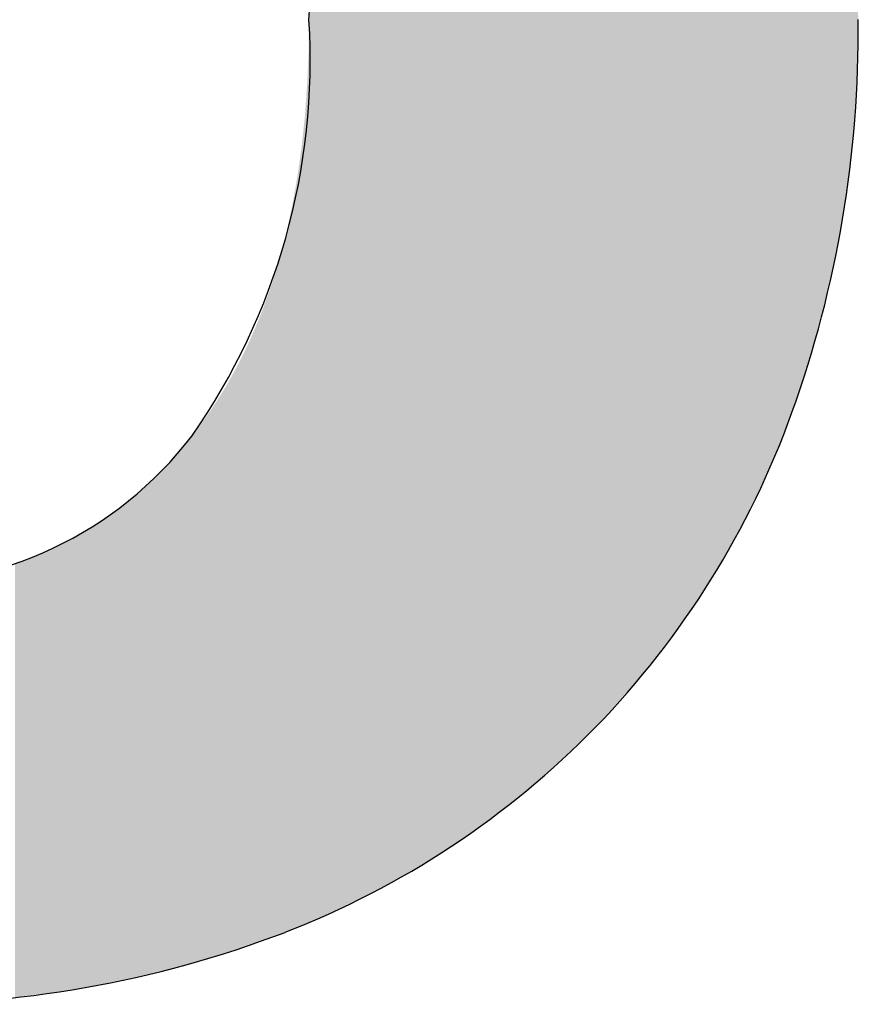
# Model space of a CAD drawing. Extents: x -113 to 487, y 44 to 644.
# Drawn here: x 132 to 141, y 71 to 82 of the extents above; entities that cross this region are included whole.
import ezdxf

# ---------------------------------------------------------------- set-up
doc = ezdxf.new("R2010")
doc.units = 0
doc.layers.add('DEFAULT', color=7, linetype='CONTINUOUS')

# ---------------------------------------------------------------- blocks, each defined once
blk = doc.blocks.new('*U20')
at = {"layer": 'DEFAULT'}
for points in [[(134.9, 82.2), (134.9, 91.932), (134.905, 81.826)], [(134.905, 81.826), (134.9, 91.932), (134.905, 91.93)], [(134.905, 71.724), (134.905, 91.93), (135.135, 71.826)], [(135.135, 71.826), (134.905, 91.93), (135.135, 91.828)], [(135.135, 71.826), (135.135, 91.828), (135.136, 71.826)], [(135.136, 71.826), (135.135, 91.828), (135.136, 91.828)], [(135.136, 71.826), (135.136, 91.828), (135.378, 71.94)], [(135.378, 71.94), (135.136, 91.828), (135.378, 91.714)], [(135.378, 71.94), (135.378, 91.714), (135.38, 71.941)], [(135.38, 71.941), (135.378, 91.714), (135.38, 91.713)], [(135.38, 71.941), (135.38, 91.713), (135.615, 72.059)], [(135.615, 72.059), (135.38, 91.713), (135.615, 91.595)], [(135.615, 72.059), (135.615, 91.595), (135.62, 72.062)], [(135.62, 72.062), (135.615, 91.595), (135.62, 91.592)], [(135.62, 72.062), (135.62, 91.592), (135.848, 72.184)], [(135.848, 72.184), (135.62, 91.592), (135.848, 91.47)], [(135.848, 72.184), (135.848, 91.47), (135.856, 72.188)], [(135.856, 72.188), (135.848, 91.47), (135.856, 91.466)], [(135.856, 72.188), (135.856, 91.466), (136.077, 72.314)], [(136.077, 72.314), (135.856, 91.466), (136.077, 91.341)], [(136.077, 72.314), (136.077, 91.341), (136.086, 72.32)], [(136.086, 72.32), (136.077, 91.341), (136.086, 91.335)], [(136.086, 72.32), (136.086, 91.335), (136.301, 72.45)], [(136.301, 72.45), (136.086, 91.335), (136.301, 91.205)], [(136.301, 72.45), (136.301, 91.205), (136.312, 72.457)], [(136.312, 72.457), (136.301, 91.205), (136.312, 91.199)], [(136.312, 72.457), (136.312, 91.199), (136.52, 72.591)], [(136.52, 72.591), (136.312, 91.199), (136.52, 91.065)], [(136.52, 72.591), (136.52, 91.065), (136.533, 72.599)], [(136.533, 72.599), (136.52, 91.065), (136.533, 91.057)], [(136.533, 72.599), (136.533, 91.057), (136.735, 72.737)], [(136.735, 72.737), (136.533, 91.057), (136.735, 90.919)], [(136.735, 72.737), (136.735, 90.919), (136.749, 72.747)], [(136.749, 72.747), (136.735, 90.919), (136.749, 90.909)], [(136.749, 72.747), (136.749, 90.909), (136.946, 72.889)], [(136.946, 72.889), (136.749, 90.909), (136.946, 90.768)], [(136.946, 72.889), (136.946, 90.768), (136.961, 72.901)], [(136.961, 72.901), (136.946, 90.768), (136.961, 90.757)], [(136.961, 72.901), (136.961, 90.757), (137.152, 73.046)], [(137.152, 73.046), (136.961, 90.757), (137.152, 90.611)], [(137.152, 73.046), (137.152, 90.611), (137.168, 73.059)], [(137.168, 73.059), (137.152, 90.611), (137.168, 90.599)], [(137.168, 73.059), (137.168, 90.599), (137.354, 73.209)], [(137.354, 73.209), (137.168, 90.599), (137.354, 90.449)], [(137.354, 73.209), (137.354, 90.449), (137.37, 73.223)], [(137.37, 73.223), (137.354, 90.449), (137.37, 90.436)], [(137.37, 73.223), (137.37, 90.436), (137.551, 73.377)], [(137.551, 73.377), (137.37, 90.436), (137.551, 90.282)], [(137.551, 73.377), (137.551, 90.282), (137.568, 73.393)], [(137.568, 73.393), (137.551, 90.282), (137.568, 90.268)], [(137.568, 73.393), (137.568, 90.268), (137.744, 73.551)], [(137.744, 73.551), (137.568, 90.268), (137.744, 90.109)], [(137.744, 73.551), (137.744, 90.109), (137.761, 73.567)], [(137.761, 73.567), (137.744, 90.109), (137.761, 90.094)], [(137.761, 73.567), (137.761, 90.094), (137.932, 73.73)], [(137.932, 73.73), (137.761, 90.094), (137.932, 89.931)], [(137.932, 73.73), (137.932, 89.931), (137.949, 73.747)], [(137.949, 73.747), (137.932, 89.931), (137.949, 89.915)], [(137.949, 73.747), (137.949, 89.915), (138.115, 73.914)], [(138.115, 73.914), (137.949, 89.915), (138.115, 89.747)], [(138.115, 73.914), (138.115, 89.747), (138.132, 73.932)], [(138.132, 73.932), (138.115, 89.747), (138.132, 89.73)], [(138.132, 73.932), (138.132, 89.73), (138.294, 74.103)], [(138.294, 74.103), (138.132, 89.73), (138.294, 89.559)], [(138.294, 74.103), (138.294, 89.559), (138.311, 74.122)], [(138.311, 74.122), (138.294, 89.559), (138.311, 89.541)], [(138.311, 74.122), (138.311, 89.541), (138.467, 74.296)], [(138.467, 74.296), (138.311, 89.541), (138.467, 89.366)], [(138.467, 74.296), (138.467, 89.366), (138.483, 74.315)], [(138.483, 74.315), (138.467, 89.366), (138.483, 89.348)], [(138.483, 74.315), (138.483, 89.348), (138.635, 74.494)], [(138.635, 74.494), (138.483, 89.348), (138.635, 89.17)], [(138.635, 74.494), (138.635, 89.17), (138.65, 74.513)], [(138.65, 74.513), (138.635, 89.17), (138.65, 89.151)], [(138.65, 74.513), (138.65, 89.151), (138.797, 74.695)], [(138.797, 74.695), (138.65, 89.151), (138.797, 88.969)], [(138.797, 74.695), (138.797, 88.969), (138.812, 74.715)], [(138.812, 74.715), (138.797, 88.969), (138.812, 88.95)], [(138.812, 74.715), (138.812, 88.95), (138.953, 74.901)], [(138.953, 74.901), (138.812, 88.95), (138.953, 88.764)], [(138.953, 74.901), (138.953, 88.764), (138.968, 74.921)], [(138.968, 74.921), (138.953, 88.764), (138.968, 88.745)], [(138.968, 74.921), (138.968, 88.745), (139.104, 75.11)], [(139.104, 75.11), (138.968, 88.745), (139.104, 88.555)], [(139.104, 75.11), (139.104, 88.555), (139.118, 75.131)], [(139.118, 75.131), (139.104, 88.555), (139.118, 88.536)], [(139.118, 75.131), (139.118, 88.536), (139.25, 75.324)], [(139.25, 75.324), (139.118, 88.536), (139.25, 88.343)], [(139.25, 75.324), (139.25, 88.343), (139.263, 75.345)], [(139.263, 75.345), (139.25, 88.343), (139.263, 88.323)], [(139.263, 75.345), (139.263, 88.323), (139.389, 75.541)], [(139.389, 75.541), (139.263, 88.323), (139.389, 88.126)], [(139.389, 75.541), (139.389, 88.126), (139.402, 75.563)], [(139.402, 75.563), (139.389, 88.126), (139.402, 88.105)], [(139.402, 75.563), (139.402, 88.105), (139.524, 75.763)], [(139.524, 75.763), (139.402, 88.105), (139.524, 87.905)], [(139.524, 75.763), (139.524, 87.905), (139.536, 75.785)], [(139.536, 75.785), (139.524, 87.905), (139.536, 87.884)], [(139.536, 75.785), (139.536, 87.884), (139.652, 75.989)], [(139.652, 75.989), (139.536, 87.884), (139.652, 87.68)], [(139.652, 75.989), (139.652, 87.68), (139.664, 76.011)], [(139.664, 76.011), (139.652, 87.68), (139.664, 87.659)], [(139.664, 76.011), (139.664, 87.659), (139.775, 76.219)], [(139.775, 76.219), (139.664, 87.659), (139.775, 87.451)], [(139.775, 76.219), (139.775, 87.451), (139.787, 76.241)], [(139.787, 76.241), (139.775, 87.451), (139.787, 87.43)], [(139.787, 76.241), (139.787, 87.43), (139.893, 76.453)], [(139.893, 76.453), (139.787, 87.43), (139.893, 87.218)], [(139.893, 76.453), (139.893, 87.218), (139.903, 76.475)], [(139.903, 76.475), (139.893, 87.218), (139.903, 87.197)], [(139.903, 76.475), (139.903, 87.197), (140.005, 76.691)], [(140.005, 76.691), (139.903, 87.197), (140.005, 86.98)], [(140.005, 76.691), (140.005, 86.98), (140.015, 76.713)], [(140.015, 76.713), (140.005, 86.98), (140.015, 86.96)], [(140.015, 76.713), (140.015, 86.96), (140.112, 76.933)], [(140.112, 76.933), (140.015, 86.96), (140.112, 86.739)], [(140.112, 76.933), (140.112, 86.739), (140.12, 76.955)], [(140.12, 76.955), (140.112, 86.739), (140.12, 86.719)], [(140.12, 76.955), (140.12, 86.719), (140.213, 77.179)], [(140.213, 77.179), (140.12, 86.719), (140.213, 86.493)], [(140.213, 77.179), (140.213, 86.493), (140.221, 77.2)], [(140.221, 77.2), (140.213, 86.493), (140.221, 86.474)], [(140.221, 77.2), (140.221, 86.474), (140.308, 77.43)], [(140.308, 77.43), (140.221, 86.474), (140.308, 86.243)], [(140.308, 77.43), (140.308, 86.243), (140.315, 77.45)], [(140.315, 77.45), (140.308, 86.243), (140.315, 86.224)], [(140.315, 77.45), (140.315, 86.224), (140.398, 77.684)], [(140.398, 77.684), (140.315, 86.224), (140.398, 85.989)], [(140.398, 77.684), (140.398, 85.989), (140.404, 77.703)], [(140.404, 77.703), (140.398, 85.989), (140.404, 85.972)], [(140.404, 77.703), (140.404, 85.972), (140.482, 77.94)], [(140.482, 77.94), (140.404, 85.972), (140.482, 85.733)], [(140.482, 77.94), (140.482, 85.733), (140.487, 77.958)], [(140.487, 77.958), (140.482, 85.733), (140.487, 85.716)], [(140.487, 77.958), (140.487, 85.716), (140.56, 78.2)], [(140.56, 78.2), (140.487, 85.716), (140.56, 85.473)], [(140.56, 78.2), (140.56, 85.473), (140.565, 78.216)], [(140.565, 78.216), (140.56, 85.473), (140.565, 85.458)], [(140.565, 78.216), (140.565, 85.458), (140.632, 78.462)], [(140.632, 78.462), (140.565, 85.458), (140.632, 85.211)], [(140.632, 78.462), (140.632, 85.211), (140.636, 78.477)], [(140.636, 78.477), (140.632, 85.211), (140.636, 85.196)], [(140.636, 78.477), (140.636, 85.196), (140.699, 78.727)], [(140.699, 78.727), (140.636, 85.196), (140.699, 84.945)], [(140.699, 78.727), (140.699, 84.945), (140.702, 78.741)], [(140.702, 78.741), (140.699, 84.945), (140.702, 84.932)], [(140.702, 78.741), (140.702, 84.932), (140.76, 78.994)], [(140.76, 78.994), (140.702, 84.932), (140.76, 84.676)], [(140.76, 78.994), (140.76, 84.676), (140.763, 79.008)], [(140.763, 79.008), (140.76, 84.676), (140.763, 84.664)], [(140.763, 79.008), (140.763, 84.664), (140.815, 79.265)], [(140.815, 79.265), (140.763, 84.664), (140.815, 84.405)], [(140.815, 79.265), (140.815, 84.405), (140.817, 79.277)], [(140.817, 79.277), (140.815, 84.405), (140.817, 84.394)], [(140.817, 79.277), (140.817, 84.394), (140.864, 79.538)], [(140.864, 79.538), (140.817, 84.394), (140.864, 84.13)], [(140.864, 79.538), (140.864, 84.13), (140.866, 79.55)], [(140.866, 79.55), (140.864, 84.13), (140.866, 84.12)], [(140.866, 79.55), (140.866, 84.12), (140.907, 79.815)], [(140.907, 79.815), (140.866, 84.12), (140.907, 83.853)], [(140.907, 79.815), (140.907, 83.853), (140.909, 79.825)], [(140.909, 79.825), (140.907, 83.853), (140.909, 83.844)], [(140.909, 79.825), (140.909, 83.844), (140.945, 80.094)], [(140.945, 80.094), (140.909, 83.844), (140.945, 83.572)], [(140.945, 80.094), (140.945, 83.572), (140.946, 80.102)], [(140.946, 80.102), (140.945, 83.572), (140.946, 83.565)], [(140.946, 80.102), (140.946, 83.565), (140.977, 80.375)], [(140.977, 80.375), (140.946, 83.565), (140.977, 83.289)], [(140.977, 80.375), (140.977, 83.289), (140.978, 80.383)], [(140.978, 80.383), (140.977, 83.289), (140.978, 83.282)], [(140.978, 80.383), (140.978, 83.282), (141.003, 80.66)], [(141.003, 80.66), (140.978, 83.282), (141.003, 83.002)], [(141.003, 80.66), (141.003, 83.002), (141.003, 80.666)], [(141.003, 80.666), (141.003, 83.002), (141.003, 82.997)], [(141.003, 80.666), (141.003, 82.997), (141.023, 80.947)], [(141.023, 80.947), (141.003, 82.997), (141.023, 82.712)], [(141.023, 80.947), (141.023, 82.712), (141.024, 80.952)], [(141.024, 80.952), (141.023, 82.712), (141.024, 82.709)], [(141.024, 80.952), (141.024, 82.709), (141.038, 81.238)], [(141.038, 81.238), (141.024, 82.709), (141.038, 82.42)], [(141.038, 81.238), (141.038, 82.42), (141.038, 81.241)], [(141.038, 81.241), (141.038, 82.42), (141.038, 82.418)], [(141.038, 81.241), (141.038, 82.418), (141.046, 81.531)], [(141.046, 81.531), (141.038, 82.418), (141.046, 82.124)], [(141.046, 81.531), (141.046, 82.124), (141.046, 81.533)], [(141.046, 81.533), (141.046, 82.124), (141.046, 82.124)], [(141.046, 81.533), (141.046, 82.124), (141.049, 81.826)], [(134.905, 71.724), (134.9, 81.456), (134.905, 81.826)], [(134.9, 71.722), (134.889, 81.205), (134.9, 81.456)], [(134.9, 71.722), (134.9, 81.456), (134.9, 71.722)], [(134.9, 71.722), (134.9, 81.456), (134.9, 81.456)], [(134.9, 71.722), (134.9, 81.456), (134.905, 71.724)], [(134.889, 71.717), (134.886, 81.145), (134.889, 81.205)], [(134.889, 71.717), (134.889, 81.205), (134.9, 71.722)], [(134.884, 71.715), (134.859, 80.747), (134.884, 81.096)], [(134.886, 71.716), (134.884, 81.096), (134.886, 81.145)], [(134.884, 71.715), (134.884, 81.096), (134.884, 71.715)], [(134.884, 71.715), (134.884, 81.096), (134.884, 81.096)], [(134.884, 71.715), (134.884, 81.096), (134.886, 71.716)], [(134.886, 71.716), (134.886, 81.145), (134.889, 71.717)], [(134.859, 71.705), (134.823, 80.408), (134.859, 80.746)], [(134.859, 71.705), (134.859, 80.746), (134.859, 80.747)], [(134.859, 71.705), (134.859, 80.747), (134.884, 71.715)], [(134.859, 71.705), (134.859, 80.746), (134.859, 71.705)], [(134.823, 71.69), (134.801, 80.243), (134.823, 80.407)], [(134.823, 71.69), (134.823, 80.407), (134.823, 80.408)], [(134.823, 71.69), (134.823, 80.408), (134.859, 71.705)], [(134.823, 71.69), (134.823, 80.407), (134.823, 71.69)], [(134.801, 71.681), (134.777, 80.08), (134.801, 80.242)], [(134.801, 71.681), (134.801, 80.242), (134.801, 80.243)], [(134.801, 71.681), (134.801, 80.243), (134.823, 71.69)], [(134.801, 71.681), (134.801, 80.242), (134.801, 71.681)], [(134.776, 71.671), (134.75, 79.92), (134.776, 80.079)], [(134.777, 71.671), (134.776, 80.079), (134.777, 80.08)], [(134.776, 71.671), (134.776, 80.079), (134.777, 71.671)], [(134.777, 71.671), (134.777, 80.08), (134.801, 71.681)], [(134.749, 71.66), (134.72, 79.763), (134.749, 79.918)], [(134.75, 71.66), (134.749, 79.918), (134.75, 79.92)], [(134.749, 71.66), (134.749, 79.918), (134.75, 71.66)], [(134.75, 71.66), (134.75, 79.92), (134.776, 71.671)], [(134.72, 71.648), (134.688, 79.608), (134.72, 79.761)], [(134.72, 71.648), (134.72, 79.761), (134.72, 79.763)], [(134.72, 71.648), (134.72, 79.763), (134.749, 71.66)], [(134.72, 71.648), (134.72, 79.761), (134.72, 71.648)], [(134.688, 71.635), (134.654, 79.456), (134.688, 79.606)], [(134.688, 71.635), (134.688, 79.606), (134.688, 79.608)], [(134.688, 71.635), (134.688, 79.608), (134.72, 71.648)], [(134.688, 71.635), (134.688, 79.606), (134.688, 71.635)], [(134.653, 71.62), (134.638, 79.392), (134.653, 79.453)], [(134.654, 71.621), (134.653, 79.453), (134.654, 79.456)], [(134.653, 71.62), (134.653, 79.453), (134.654, 71.621)], [(134.654, 71.621), (134.654, 79.456), (134.688, 71.635)], [(134.632, 71.612), (134.617, 79.306), (134.632, 79.369)], [(134.638, 71.614), (134.632, 79.369), (134.638, 79.392)], [(134.632, 71.612), (134.632, 79.369), (134.638, 71.614)], [(134.638, 71.614), (134.638, 79.392), (134.653, 71.62)], [(134.616, 71.606), (134.577, 79.159), (134.616, 79.304)], [(134.617, 71.606), (134.616, 79.304), (134.617, 79.306)], [(134.616, 71.606), (134.616, 79.304), (134.617, 71.606)], [(134.617, 71.606), (134.617, 79.306), (134.632, 71.612)], [(134.576, 71.591), (134.535, 79.015), (134.576, 79.157)], [(134.577, 71.591), (134.576, 79.157), (134.577, 79.159)], [(134.576, 71.591), (134.576, 79.157), (134.577, 71.591)], [(134.577, 71.591), (134.577, 79.159), (134.616, 71.606)], [(134.534, 71.574), (134.49, 78.873), (134.534, 79.012)], [(134.535, 71.575), (134.534, 79.012), (134.535, 79.015)], [(134.534, 71.574), (134.534, 79.012), (134.535, 71.575)], [(134.535, 71.575), (134.535, 79.015), (134.576, 71.591)], [(134.489, 71.557), (134.442, 78.734), (134.489, 78.87)], [(134.49, 71.558), (134.489, 78.87), (134.49, 78.873)], [(134.489, 71.557), (134.489, 78.87), (134.49, 71.558)], [(134.49, 71.558), (134.49, 78.873), (134.534, 71.574)], [(134.441, 71.539), (134.392, 78.597), (134.441, 78.731)], [(134.442, 71.54), (134.441, 78.731), (134.442, 78.734)], [(134.441, 71.539), (134.441, 78.731), (134.442, 71.54)], [(134.442, 71.54), (134.442, 78.734), (134.489, 71.557)], [(134.383, 71.517), (134.374, 78.551), (134.383, 78.573)], [(134.391, 71.52), (134.383, 78.573), (134.391, 78.595)], [(134.383, 71.517), (134.383, 78.573), (134.391, 71.52)], [(134.392, 71.521), (134.391, 78.595), (134.392, 78.597)], [(134.391, 71.52), (134.391, 78.595), (134.392, 71.521)], [(134.392, 71.521), (134.392, 78.597), (134.441, 71.539)], [(134.339, 71.501), (134.285, 78.333), (134.339, 78.461)], [(134.34, 71.502), (134.339, 78.461), (134.34, 78.464)], [(134.339, 71.501), (134.339, 78.461), (134.34, 71.502)], [(134.374, 71.514), (134.34, 78.464), (134.374, 78.551)], [(134.34, 71.502), (134.34, 78.464), (134.374, 71.514)], [(134.374, 71.514), (134.374, 78.551), (134.383, 71.517)], [(134.285, 71.482), (134.283, 78.33), (134.285, 78.333)], [(134.285, 71.482), (134.285, 78.333), (134.339, 71.501)], [(134.283, 71.482), (134.227, 78.204), (134.283, 78.33)], [(134.283, 71.482), (134.283, 78.33), (134.285, 71.482)], [(134.226, 71.462), (134.167, 78.078), (134.226, 78.201)], [(134.227, 71.462), (134.226, 78.201), (134.227, 78.204)], [(134.226, 71.462), (134.226, 78.201), (134.227, 71.462)], [(134.227, 71.462), (134.227, 78.204), (134.283, 71.482)], [(134.165, 71.441), (134.124, 77.993), (134.165, 78.075)], [(134.167, 71.441), (134.165, 78.075), (134.167, 78.078)], [(134.165, 71.441), (134.165, 78.075), (134.167, 71.441)], [(134.167, 71.441), (134.167, 78.078), (134.226, 71.462)], [(134.102, 71.419), (134.039, 77.834), (134.102, 77.952)], [(134.104, 71.42), (134.102, 77.952), (134.104, 77.955)], [(134.102, 71.419), (134.102, 77.952), (134.104, 71.42)], [(134.113, 71.422), (134.104, 77.955), (134.113, 77.971)], [(134.104, 71.42), (134.104, 77.955), (134.113, 71.422)], [(134.124, 71.426), (134.113, 77.971), (134.124, 77.993)], [(134.113, 71.422), (134.113, 77.971), (134.124, 71.426)], [(134.124, 71.426), (134.124, 77.993), (134.165, 71.441)], [(134.037, 71.398), (133.971, 77.716), (134.037, 77.831)], [(134.039, 71.399), (134.037, 77.831), (134.039, 77.834)], [(134.037, 71.398), (134.037, 77.831), (134.039, 71.399)], [(134.039, 71.399), (134.039, 77.834), (134.102, 71.419)], [(133.969, 71.376), (133.901, 77.601), (133.969, 77.713)], [(133.971, 71.377), (133.969, 77.713), (133.971, 77.716)], [(133.969, 71.376), (133.969, 77.713), (133.971, 71.377)], [(133.971, 71.377), (133.971, 77.716), (134.037, 71.398)], [(133.898, 71.353), (133.861, 77.539), (133.898, 77.598)], [(133.901, 71.354), (133.898, 77.598), (133.901, 77.601)], [(133.898, 71.353), (133.898, 77.598), (133.901, 71.354)], [(133.901, 71.354), (133.901, 77.601), (133.969, 71.376)], [(133.825, 71.331), (133.752, 77.378), (133.825, 77.485)], [(133.828, 71.331), (133.825, 77.485), (133.828, 77.488)], [(133.825, 71.331), (133.825, 77.485), (133.828, 71.331)], [(133.847, 71.337), (133.828, 77.488), (133.847, 77.519)], [(133.828, 71.331), (133.828, 77.488), (133.847, 71.337)], [(133.861, 71.341), (133.847, 77.519), (133.861, 77.539)], [(133.847, 71.337), (133.847, 77.519), (133.861, 71.341)], [(133.861, 71.341), (133.861, 77.539), (133.898, 71.353)], [(133.749, 71.308), (133.674, 77.271), (133.749, 77.375)], [(133.752, 71.309), (133.749, 77.375), (133.752, 77.378)], [(133.749, 71.308), (133.749, 77.375), (133.752, 71.309)], [(133.752, 71.309), (133.752, 77.378), (133.825, 71.331)], [(133.671, 71.285), (133.594, 77.167), (133.671, 77.267)], [(133.674, 71.286), (133.671, 77.267), (133.674, 77.271)], [(133.671, 71.285), (133.671, 77.267), (133.674, 71.286)], [(133.674, 71.286), (133.674, 77.271), (133.749, 71.308)], [(133.579, 71.259), (133.51, 77.064), (133.579, 77.148)], [(133.59, 71.262), (133.579, 77.148), (133.59, 77.162)], [(133.579, 71.259), (133.579, 77.148), (133.59, 71.262)], [(133.593, 71.263), (133.59, 77.162), (133.593, 77.166)], [(133.59, 71.262), (133.59, 77.162), (133.593, 71.263)], [(133.594, 71.263), (133.593, 77.166), (133.594, 77.167)], [(133.593, 71.263), (133.593, 77.166), (133.594, 71.263)], [(133.594, 71.263), (133.594, 77.167), (133.671, 71.285)], [(133.507, 71.24), (133.426, 76.965), (133.507, 77.06)], [(133.51, 71.24), (133.507, 77.06), (133.51, 77.064)], [(133.507, 71.24), (133.507, 77.06), (133.51, 71.24)], [(133.51, 71.24), (133.51, 77.064), (133.579, 71.259)], [(133.423, 71.217), (133.339, 76.87), (133.423, 76.962)], [(133.426, 71.218), (133.423, 76.962), (133.426, 76.965)], [(133.423, 71.217), (133.423, 76.962), (133.426, 71.218)], [(133.426, 71.218), (133.426, 76.965), (133.507, 71.24)], [(133.307, 71.187), (133.251, 76.778), (133.307, 76.836)], [(133.323, 71.191), (133.307, 76.836), (133.323, 76.853)], [(133.307, 71.187), (133.307, 76.836), (133.323, 71.191)], [(133.336, 71.194), (133.323, 76.853), (133.336, 76.866)], [(133.323, 71.191), (133.323, 76.853), (133.336, 71.194)], [(133.339, 71.195), (133.336, 76.866), (133.339, 76.87)], [(133.336, 71.194), (133.336, 76.866), (133.339, 71.195)], [(133.339, 71.195), (133.339, 76.87), (133.423, 71.217)], [(133.158, 71.151), (133.07, 76.603), (133.158, 76.685)], [(133.162, 71.152), (133.158, 76.685), (133.162, 76.689)], [(133.158, 71.151), (133.158, 76.685), (133.162, 71.152)], [(133.248, 71.173), (133.162, 76.689), (133.248, 76.774)], [(133.162, 71.152), (133.162, 76.689), (133.248, 71.173)], [(133.251, 71.173), (133.248, 76.774), (133.251, 76.778)], [(133.248, 71.173), (133.248, 76.774), (133.251, 71.173)], [(133.251, 71.173), (133.251, 76.778), (133.307, 71.187)], [(133.032, 71.121), (132.977, 76.52), (133.032, 76.569)], [(133.048, 71.125), (133.032, 76.569), (133.048, 76.583)], [(133.032, 71.121), (133.032, 76.569), (133.048, 71.125)], [(133.067, 71.129), (133.048, 76.583), (133.067, 76.6)], [(133.048, 71.125), (133.048, 76.583), (133.067, 71.129)], [(133.07, 71.13), (133.067, 76.6), (133.07, 76.603)], [(133.067, 71.129), (133.067, 76.6), (133.07, 71.13)], [(133.07, 71.13), (133.07, 76.603), (133.158, 71.151)], [(132.973, 71.109), (132.882, 76.441), (132.973, 76.517)], [(132.977, 71.109), (132.973, 76.517), (132.977, 76.52)], [(132.973, 71.109), (132.973, 76.517), (132.977, 71.109)], [(132.977, 71.109), (132.977, 76.52), (133.032, 71.121)], [(132.77, 71.065), (132.753, 76.341), (132.77, 76.353)], [(132.782, 71.068), (132.77, 76.353), (132.782, 76.362)], [(132.77, 71.065), (132.77, 76.353), (132.782, 71.068)], [(132.786, 71.068), (132.782, 76.362), (132.786, 76.365)], [(132.782, 71.068), (132.782, 76.362), (132.786, 71.068)], [(132.878, 71.088), (132.786, 76.365), (132.878, 76.438)], [(132.786, 71.068), (132.786, 76.365), (132.878, 71.088)], [(132.882, 71.089), (132.878, 76.438), (132.882, 76.441)], [(132.878, 71.088), (132.878, 76.438), (132.882, 71.089)], [(132.882, 71.089), (132.882, 76.441), (132.973, 71.109)], [(132.683, 71.049), (132.587, 76.223), (132.683, 76.29)], [(132.687, 71.049), (132.683, 76.29), (132.687, 76.292)], [(132.683, 71.049), (132.683, 76.29), (132.687, 71.049)], [(132.753, 71.062), (132.687, 76.292), (132.753, 76.341)], [(132.687, 71.049), (132.687, 76.292), (132.753, 71.062)], [(132.753, 71.062), (132.753, 76.341), (132.77, 71.065)], [(132.47, 71.009), (132.382, 76.093), (132.47, 76.147)], [(132.482, 71.011), (132.47, 76.147), (132.482, 76.154)], [(132.47, 71.009), (132.47, 76.147), (132.482, 71.011)], [(132.485, 71.011), (132.482, 76.154), (132.485, 76.157)], [(132.482, 71.011), (132.482, 76.154), (132.485, 71.011)], [(132.487, 71.012), (132.485, 76.157), (132.487, 76.158)], [(132.485, 71.011), (132.485, 76.157), (132.487, 71.012)], [(132.583, 71.03), (132.487, 76.158), (132.583, 76.22)], [(132.487, 71.012), (132.487, 76.158), (132.583, 71.03)], [(132.587, 71.03), (132.583, 76.22), (132.587, 76.223)], [(132.583, 71.03), (132.583, 76.22), (132.587, 71.03)], [(132.587, 71.03), (132.587, 76.223), (132.683, 71.049)], [(132.273, 70.976), (132.201, 75.994), (132.273, 76.032)], [(132.277, 70.977), (132.273, 76.032), (132.277, 76.034)], [(132.273, 70.976), (132.273, 76.032), (132.277, 70.977)], [(132.378, 70.994), (132.277, 76.034), (132.378, 76.091)], [(132.277, 70.977), (132.277, 76.034), (132.378, 70.994)], [(132.382, 70.994), (132.378, 76.091), (132.382, 76.093)], [(132.378, 70.994), (132.378, 76.091), (132.382, 70.994)], [(132.382, 70.994), (132.382, 76.093), (132.47, 71.009)], [(132.057, 70.944), (131.95, 75.873), (132.057, 75.922)], [(132.061, 70.945), (132.057, 75.922), (132.061, 75.924)], [(132.057, 70.944), (132.057, 75.922), (132.061, 70.945)], [(132.166, 70.96), (132.061, 75.924), (132.166, 75.975)], [(132.061, 70.945), (132.061, 75.924), (132.166, 70.96)], [(132.17, 70.96), (132.166, 75.975), (132.17, 75.977)], [(132.166, 70.96), (132.166, 75.975), (132.17, 70.96)], [(132.185, 70.962), (132.17, 75.977), (132.185, 75.985)], [(132.17, 70.96), (132.17, 75.977), (132.185, 70.962)], [(132.201, 70.965), (132.185, 75.985), (132.201, 75.994)], [(132.185, 70.962), (132.185, 75.985), (132.201, 70.965)], [(132.201, 70.965), (132.201, 75.994), (132.273, 70.976)], [(131.835, 70.915), (131.724, 75.783), (131.835, 75.825)], [(131.838, 70.915), (131.835, 75.825), (131.838, 75.827)], [(131.835, 70.915), (131.835, 75.825), (131.838, 70.915)], [(131.895, 70.922), (131.838, 75.827), (131.895, 75.85)], [(131.838, 70.915), (131.838, 75.827), (131.895, 70.922)], [(131.911, 70.924), (131.895, 75.85), (131.911, 75.857)], [(131.895, 70.922), (131.895, 75.85), (131.911, 70.924)], [(131.947, 70.929), (131.911, 75.857), (131.947, 75.872)], [(131.911, 70.924), (131.911, 75.857), (131.947, 70.929)], [(131.95, 70.929), (131.947, 75.872), (131.95, 75.873)], [(131.947, 70.929), (131.947, 75.872), (131.95, 70.929)], [(131.95, 70.929), (131.95, 75.873), (132.057, 70.944)], [(131.721, 70.902), (131.617, 75.745), (131.721, 75.782)], [(131.617, 70.889), (131.617, 75.745), (131.721, 70.902)], [(131.724, 70.902), (131.721, 75.782), (131.724, 75.783)], [(131.721, 70.902), (131.721, 75.782), (131.724, 70.902)], [(131.724, 70.902), (131.724, 75.783), (131.835, 70.915)]]:
    blk.add_solid(points, dxfattribs=at)

msp = doc.modelspace()

# ---------------------------------------------------------------- linework, layer by layer
at = {"layer": 'DEFAULT'}
for centre, radius, start, end in [((127.567, 82.294), 7.353, 356.3525, 34.9948), ((127.58, 81.373), 7.339, 325.0222, 3.5415), ((128.386, 81.701), 12.664, 340.2913, 0.5693), ((131.02, 80.781), 9.874, 315.9372, 340.1597), ((130.228, 79.751), 4.244, 268.1058, 322.4675), ((131.083, 80.768), 9.819, 291.2231, 315.7372), ((130.27, 83.065), 12.255, 269.1453, 290.8788)]:
    msp.add_arc(centre, radius, start, end, dxfattribs=at)

# ---------------------------------------------------------------- block references
msp.add_blockref('*U20', (0, 0), dxfattribs=at)

doc.saveas('drawing.dxf')
